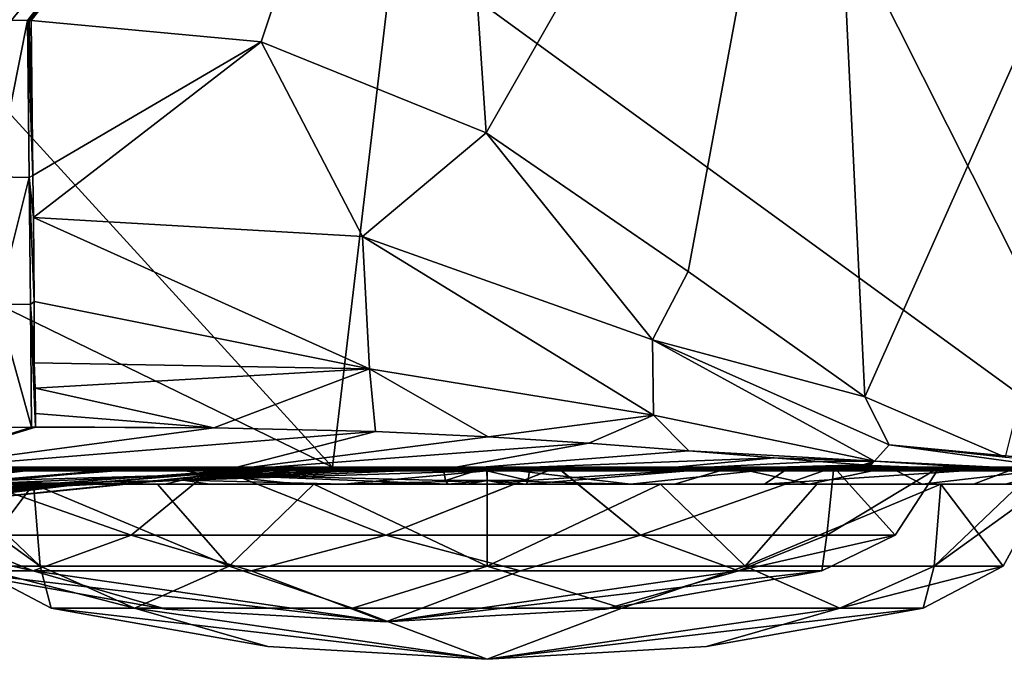
# Model space of a CAD drawing. Units: millimetres. Extents: x -183 to 183, y -10 to 44.
# Drawn here: x 135 to 161, y 0 to 17 of the extents above; entities that cross this region are included whole.
import ezdxf

# ---------------------------------------------------------------- set-up
doc = ezdxf.new("R2010")
doc.units = ezdxf.units.MM
doc.header["$LTSCALE"] = 103.292851
for name, color, linetype in [('104', 7, 'CONTINUOUS'), ('108', 7, 'CONTINUOUS'), ('109', 7, 'CONTINUOUS'), ('110', 7, 'CONTINUOUS'), ('111', 7, 'CONTINUOUS'), ('112', 7, 'CONTINUOUS'), ('113', 7, 'CONTINUOUS'), ('118', 7, 'CONTINUOUS'), ('119', 7, 'CONTINUOUS'), ('155', 7, 'CONTINUOUS'), ('156', 7, 'CONTINUOUS'), ('157', 7, 'CONTINUOUS'), ('158', 7, 'CONTINUOUS'), ('159', 7, 'CONTINUOUS'), ('167', 7, 'CONTINUOUS'), ('168', 7, 'CONTINUOUS'), ('26', 7, 'CONTINUOUS'), ('3', 7, 'CONTINUOUS'), ('35', 7, 'CONTINUOUS'), ('36', 7, 'CONTINUOUS'), ('37', 7, 'CONTINUOUS'), ('38', 7, 'CONTINUOUS'), ('39', 7, 'CONTINUOUS'), ('4', 7, 'CONTINUOUS'), ('40', 7, 'CONTINUOUS'), ('41', 7, 'CONTINUOUS'), ('42', 7, 'CONTINUOUS'), ('43', 7, 'CONTINUOUS'), ('44', 7, 'CONTINUOUS'), ('6', 7, 'CONTINUOUS')]:
    doc.layers.add(name, color=color, linetype=linetype)

msp = doc.modelspace()

# ---------------------------------------------------------------- linework, layer by layer
at = {"layer": '104', "linetype": 'CONTINUOUS'}
for points in [[(138.36, 5.3, 339.798), (134.266, 5.3, 350.349), (122.011, 3.758, 340.06), (138.36, 5.3, 339.798)], [(138.36, 5.3, 339.798), (122.011, 3.758, 340.06), (133.993, 4.933, 336.324), (138.36, 5.3, 339.798)], [(142.189, 5.3, 300.601), (142.364, 5.3, 306.066), (128.1, 3.859, 293.863), (142.189, 5.3, 300.601)], [(142.189, 5.3, 300.601), (128.1, 3.859, 293.863), (134.779, 4.703, 294.497), (142.189, 5.3, 300.601)], [(128.1, 3.859, 293.863), (142.364, 5.3, 306.066), (137.079, 4.896, 308.576), (128.1, 3.859, 293.863)], [(141.923, 5.3, 295.171), (142.189, 5.3, 300.601), (134.779, 4.703, 294.497), (141.923, 5.3, 295.171)], [(128.007, 3.816, 309.792), (128.1, 3.859, 293.863), (137.079, 4.896, 308.576), (128.007, 3.816, 309.792)], [(132.858, 4.472, 312.596), (128.007, 3.816, 309.792), (137.079, 4.896, 308.576), (132.858, 4.472, 312.596)]]:
    msp.add_3dface(points, dxfattribs=at)
at = {"layer": '108', "linetype": 'CONTINUOUS'}
for points in [[(126.241, 5.3, 162.467), (135.997, 5.3, 228.376), (126.485, 4.192, 227.006), (126.241, 5.3, 162.467)], [(135.997, 5.3, 228.376), (141.923, 5.3, 295.171), (126.485, 4.192, 227.006), (135.997, 5.3, 228.376)], [(126.485, 4.192, 227.006), (141.923, 5.3, 295.171), (134.779, 4.703, 294.497), (126.485, 4.192, 227.006)]]:
    msp.add_3dface(points, dxfattribs=at)
at = {"layer": '109', "linetype": 'CONTINUOUS'}
for points in [[(148.639, 4.943, 307.495), (154.118, 5.3, 308.139), (148.593, 4.841, 308.32), (148.639, 4.943, 307.495)], [(148.593, 4.841, 308.32), (154.118, 5.3, 308.139), (152.569, 4.841, 309.123), (148.593, 4.841, 308.32)], [(148.686, 5.3, 306.692), (154.118, 5.3, 308.139), (148.639, 4.943, 307.495), (148.686, 5.3, 306.692)], [(152.569, 4.841, 309.123), (154.118, 5.3, 308.139), (156.189, 4.841, 310.923), (152.569, 4.841, 309.123)], [(154.118, 5.3, 308.139), (158.34, 5.3, 310.737), (156.189, 4.841, 310.923), (154.118, 5.3, 308.139)], [(156.189, 4.841, 310.923), (158.34, 5.3, 310.737), (159.219, 4.841, 313.595), (156.189, 4.841, 310.923)], [(158.34, 5.3, 310.737), (163.157, 5.3, 317.267), (159.219, 4.841, 313.595), (158.34, 5.3, 310.737)], [(159.219, 4.841, 313.595), (163.157, 5.3, 317.267), (161.456, 4.841, 316.959), (159.219, 4.841, 313.595)]]:
    msp.add_3dface(points, dxfattribs=at)
at = {"layer": '110', "linetype": 'CONTINUOUS'}
for points in [[(137.079, 4.896, 308.576), (142.364, 5.3, 306.066), (139.381, 4.955, 308.892), (137.079, 4.896, 308.576)], [(142.364, 5.3, 306.066), (142.708, 5.3, 306.518), (139.381, 4.955, 308.892), (142.364, 5.3, 306.066)], [(142.708, 5.3, 306.518), (143.495, 5.3, 306.595), (139.381, 4.955, 308.892), (142.708, 5.3, 306.518)], [(143.495, 5.3, 306.595), (144.504, 5.3, 306.578), (139.381, 4.955, 308.892), (143.495, 5.3, 306.595)], [(144.504, 5.3, 306.578), (145.807, 5.3, 306.551), (139.381, 4.955, 308.892), (144.504, 5.3, 306.578)], [(145.807, 5.3, 306.551), (147.533, 5.3, 306.593), (139.381, 4.955, 308.892), (145.807, 5.3, 306.551)], [(139.381, 4.955, 308.892), (147.533, 5.3, 306.593), (147.533, 5.203, 306.805), (139.381, 4.955, 308.892)], [(139.381, 4.955, 308.892), (147.533, 5.203, 306.805), (143.691, 4.841, 308.77), (139.381, 4.955, 308.892)], [(143.691, 4.841, 308.77), (147.533, 5.203, 306.805), (147.536, 4.946, 307.429), (143.691, 4.841, 308.77)], [(132.858, 4.472, 312.596), (137.079, 4.896, 308.576), (133.236, 4.657, 314.637), (132.858, 4.472, 312.596)], [(133.236, 4.657, 314.637), (137.079, 4.896, 308.576), (139.381, 4.955, 308.892), (133.236, 4.657, 314.637)], [(133.236, 4.657, 314.637), (139.381, 4.955, 308.892), (134.482, 4.841, 315.43), (133.236, 4.657, 314.637)], [(134.482, 4.841, 315.43), (139.381, 4.955, 308.892), (140.091, 4.841, 310.191), (134.482, 4.841, 315.43)], [(140.091, 4.841, 310.191), (139.381, 4.955, 308.892), (143.691, 4.841, 308.77), (140.091, 4.841, 310.191)], [(147.537, 4.841, 308.283), (143.691, 4.841, 308.77), (147.536, 4.946, 307.429), (147.537, 4.841, 308.283)]]:
    msp.add_3dface(points, dxfattribs=at)
at = {"layer": '111', "linetype": 'CONTINUOUS'}
for points in [[(147.533, 5.3, 306.593), (148.113, 5.3, 306.635), (147.533, 5.203, 306.805), (147.533, 5.3, 306.593)], [(148.113, 5.3, 306.635), (148.686, 5.3, 306.692), (147.533, 5.203, 306.805), (148.113, 5.3, 306.635)], [(148.686, 5.3, 306.692), (148.639, 4.943, 307.495), (147.533, 5.203, 306.805), (148.686, 5.3, 306.692)], [(147.533, 5.203, 306.805), (148.639, 4.943, 307.495), (147.536, 4.946, 307.429), (147.533, 5.203, 306.805)], [(148.639, 4.943, 307.495), (148.593, 4.841, 308.32), (147.536, 4.946, 307.429), (148.639, 4.943, 307.495)], [(147.536, 4.946, 307.429), (148.593, 4.841, 308.32), (148.065, 4.841, 308.293), (147.536, 4.946, 307.429)], [(147.537, 4.841, 308.283), (147.536, 4.946, 307.429), (148.065, 4.841, 308.293), (147.537, 4.841, 308.283)]]:
    msp.add_3dface(points, dxfattribs=at)
at = {"layer": '112', "linetype": 'CONTINUOUS'}
for points in [[(155.665, 5.3, 338.672), (147.537, 5.3, 340.851), (151.387, 4.841, 338.797), (155.665, 5.3, 338.672)], [(151.387, 4.841, 338.797), (147.537, 5.3, 340.851), (147.54, 4.94, 340.079), (151.387, 4.841, 338.797)], [(154.987, 4.841, 337.376), (155.665, 5.3, 338.672), (151.387, 4.841, 338.797), (154.987, 4.841, 337.376)], [(161.803, 5.3, 332.925), (155.665, 5.3, 338.672), (154.987, 4.841, 337.376), (161.803, 5.3, 332.925)], [(160.596, 4.841, 332.136), (161.803, 5.3, 332.925), (154.987, 4.841, 337.376), (160.596, 4.841, 332.136)], [(163.006, 4.841, 324.838), (161.803, 5.3, 332.925), (160.596, 4.841, 332.136), (163.006, 4.841, 324.838)], [(147.541, 4.841, 339.284), (151.387, 4.841, 338.797), (147.54, 4.94, 340.079), (147.541, 4.841, 339.284)]]:
    msp.add_3dface(points, dxfattribs=at)
at = {"layer": '113', "linetype": 'CONTINUOUS'}
for points in [[(138.882, 5.3, 339.459), (138.36, 5.3, 339.798), (133.993, 4.933, 336.324), (138.882, 5.3, 339.459)], [(138.882, 5.3, 339.459), (133.993, 4.933, 336.324), (139.977, 5.105, 338.987), (138.882, 5.3, 339.459)], [(139.861, 5.3, 339.639), (138.882, 5.3, 339.459), (139.977, 5.105, 338.987), (139.861, 5.3, 339.639)], [(141.227, 5.3, 340.008), (139.861, 5.3, 339.639), (139.977, 5.105, 338.987), (141.227, 5.3, 340.008)], [(146.369, 5.238, 340.721), (141.227, 5.3, 340.008), (139.977, 5.105, 338.987), (146.369, 5.238, 340.721)], [(143.235, 5.3, 340.477), (141.227, 5.3, 340.008), (146.369, 5.238, 340.721), (143.235, 5.3, 340.477)], [(146.359, 5.3, 340.844), (143.235, 5.3, 340.477), (146.369, 5.238, 340.721), (146.359, 5.3, 340.844)], [(139.977, 5.105, 338.987), (133.993, 4.933, 336.324), (134.74, 4.888, 334.942), (139.977, 5.105, 338.987)], [(139.977, 5.105, 338.987), (134.74, 4.888, 334.942), (138.889, 4.841, 336.644), (139.977, 5.105, 338.987)], [(142.509, 4.841, 338.444), (139.977, 5.105, 338.987), (138.889, 4.841, 336.644), (142.509, 4.841, 338.444)], [(146.369, 5.238, 340.721), (139.977, 5.105, 338.987), (146.422, 4.942, 340.056), (146.369, 5.238, 340.721)], [(146.422, 4.942, 340.056), (139.977, 5.105, 338.987), (146.485, 4.841, 339.248), (146.422, 4.942, 340.056)], [(146.485, 4.841, 339.248), (139.977, 5.105, 338.987), (142.509, 4.841, 338.444), (146.485, 4.841, 339.248)], [(134.74, 4.888, 334.942), (131.448, 4.66, 329.201), (135.859, 4.841, 333.972), (134.74, 4.888, 334.942)], [(135.859, 4.841, 333.972), (131.448, 4.66, 329.201), (133.622, 4.841, 330.608), (135.859, 4.841, 333.972)], [(138.889, 4.841, 336.644), (134.74, 4.888, 334.942), (135.859, 4.841, 333.972), (138.889, 4.841, 336.644)]]:
    msp.add_3dface(points, dxfattribs=at)
at = {"layer": '118', "linetype": 'CONTINUOUS'}
for points in [[(146.95, 5.3, 340.856), (146.359, 5.3, 340.844), (146.369, 5.238, 340.721), (146.95, 5.3, 340.856)], [(147.537, 5.3, 340.851), (146.95, 5.3, 340.856), (146.369, 5.238, 340.721), (147.537, 5.3, 340.851)], [(147.537, 5.3, 340.851), (146.369, 5.238, 340.721), (146.422, 4.942, 340.056), (147.537, 5.3, 340.851)], [(147.54, 4.94, 340.079), (147.537, 5.3, 340.851), (146.422, 4.942, 340.056), (147.54, 4.94, 340.079)], [(147.54, 4.94, 340.079), (146.422, 4.942, 340.056), (146.485, 4.841, 339.248), (147.54, 4.94, 340.079)], [(147.54, 4.94, 340.079), (146.485, 4.841, 339.248), (147.013, 4.841, 339.275), (147.54, 4.94, 340.079)], [(147.541, 4.841, 339.284), (147.54, 4.94, 340.079), (147.013, 4.841, 339.275), (147.541, 4.841, 339.284)]]:
    msp.add_3dface(points, dxfattribs=at)
at = {"layer": '119', "linetype": 'CONTINUOUS'}
for points in [[(135.359, 4.841, 314.939), (132.485, 4.841, 323.784), (134.482, 4.841, 315.43), (135.359, 4.841, 314.939)], [(133.222, 4.841, 328.433), (135.358, 4.841, 332.628), (133.622, 4.841, 330.608), (133.222, 4.841, 328.433)], [(135.358, 4.841, 332.628), (135.859, 4.841, 333.972), (133.622, 4.841, 330.608), (135.358, 4.841, 332.628)], [(135.359, 4.841, 314.939), (134.482, 4.841, 315.43), (140.091, 4.841, 310.191), (135.359, 4.841, 314.939)], [(135.358, 4.841, 332.628), (138.686, 4.841, 335.958), (135.859, 4.841, 333.972), (135.358, 4.841, 332.628)], [(142.885, 4.841, 309.467), (135.359, 4.841, 314.939), (140.091, 4.841, 310.191), (142.885, 4.841, 309.467)], [(138.686, 4.841, 335.958), (138.889, 4.841, 336.644), (135.859, 4.841, 333.972), (138.686, 4.841, 335.958)], [(138.686, 4.841, 335.958), (142.884, 4.841, 338.1), (138.889, 4.841, 336.644), (138.686, 4.841, 335.958)], [(142.884, 4.841, 338.1), (142.509, 4.841, 338.444), (138.889, 4.841, 336.644), (142.884, 4.841, 338.1)], [(142.885, 4.841, 309.467), (140.091, 4.841, 310.191), (143.691, 4.841, 308.77), (142.885, 4.841, 309.467)], [(142.884, 4.841, 338.1), (146.485, 4.841, 339.248), (142.509, 4.841, 338.444), (142.884, 4.841, 338.1)], [(142.884, 4.841, 338.1), (147.539, 4.841, 338.837), (146.485, 4.841, 339.248), (142.884, 4.841, 338.1)], [(147.539, 4.841, 308.73), (142.885, 4.841, 309.467), (147.537, 4.841, 308.283), (147.539, 4.841, 308.73)], [(142.885, 4.841, 309.467), (143.691, 4.841, 308.77), (147.537, 4.841, 308.283), (142.885, 4.841, 309.467)], [(146.485, 4.841, 339.248), (147.539, 4.841, 338.837), (147.013, 4.841, 339.275), (146.485, 4.841, 339.248)], [(147.539, 4.841, 338.837), (147.541, 4.841, 339.284), (147.013, 4.841, 339.275), (147.539, 4.841, 338.837)], [(147.539, 4.841, 308.73), (147.537, 4.841, 308.283), (148.065, 4.841, 308.293), (147.539, 4.841, 308.73)], [(147.539, 4.841, 338.837), (152.193, 4.841, 338.1), (147.541, 4.841, 339.284), (147.539, 4.841, 338.837)], [(152.193, 4.841, 309.468), (147.539, 4.841, 308.73), (148.593, 4.841, 308.32), (152.193, 4.841, 309.468)], [(148.593, 4.841, 308.32), (147.539, 4.841, 308.73), (148.065, 4.841, 308.293), (148.593, 4.841, 308.32)], [(152.193, 4.841, 338.1), (151.387, 4.841, 338.797), (147.541, 4.841, 339.284), (152.193, 4.841, 338.1)], [(152.193, 4.841, 309.468), (148.593, 4.841, 308.32), (152.569, 4.841, 309.123), (152.193, 4.841, 309.468)], [(152.193, 4.841, 338.1), (154.987, 4.841, 337.376), (151.387, 4.841, 338.797), (152.193, 4.841, 338.1)], [(152.193, 4.841, 338.1), (159.719, 4.841, 332.628), (154.987, 4.841, 337.376), (152.193, 4.841, 338.1)], [(156.392, 4.841, 311.609), (152.193, 4.841, 309.468), (156.189, 4.841, 310.923), (156.392, 4.841, 311.609)], [(152.193, 4.841, 309.468), (152.569, 4.841, 309.123), (156.189, 4.841, 310.923), (152.193, 4.841, 309.468)], [(159.719, 4.841, 332.628), (160.596, 4.841, 332.136), (154.987, 4.841, 337.376), (159.719, 4.841, 332.628)], [(156.392, 4.841, 311.609), (156.189, 4.841, 310.923), (159.219, 4.841, 313.595), (156.392, 4.841, 311.609)], [(159.72, 4.841, 314.939), (156.392, 4.841, 311.609), (159.219, 4.841, 313.595), (159.72, 4.841, 314.939)], [(159.72, 4.841, 314.939), (159.219, 4.841, 313.595), (161.456, 4.841, 316.959), (159.72, 4.841, 314.939)], [(159.719, 4.841, 332.628), (162.593, 4.841, 323.784), (160.596, 4.841, 332.136), (159.719, 4.841, 332.628)], [(161.856, 4.841, 319.134), (159.72, 4.841, 314.939), (161.456, 4.841, 316.959), (161.856, 4.841, 319.134)], [(162.593, 4.841, 323.784), (163.006, 4.841, 324.838), (160.596, 4.841, 332.136), (162.593, 4.841, 323.784)]]:
    msp.add_3dface(points, dxfattribs=at)
at = {"layer": '155', "linetype": 'CONTINUOUS'}
for points in [[(155.245, 5.551, 3.079), (156.442, 5.455, 3.959), (151.553, 5.2, 11.32), (155.245, 5.551, 3.079)], [(156.442, 5.455, 3.959), (157.637, 5.362, 5.019), (151.553, 5.2, 11.32), (156.442, 5.455, 3.959)], [(157.637, 5.362, 5.019), (157.701, 5.358, 5.072), (151.553, 5.2, 11.32), (157.637, 5.362, 5.019)], [(157.701, 5.358, 5.072), (157.781, 5.352, 5.151), (151.553, 5.2, 11.32), (157.701, 5.358, 5.072)], [(157.781, 5.352, 5.151), (157.837, 5.349, 5.187), (151.553, 5.2, 11.32), (157.781, 5.352, 5.151)], [(157.837, 5.349, 5.187), (157.876, 5.345, 5.242), (151.553, 5.2, 11.32), (157.837, 5.349, 5.187)], [(157.876, 5.345, 5.242), (159.926, 5.225, 7.71), (151.553, 5.2, 11.32), (157.876, 5.345, 5.242)], [(151.553, 5.2, 11.32), (159.926, 5.225, 7.71), (160.891, 5.2, 11.32), (151.553, 5.2, 11.32)], [(159.926, 5.225, 7.71), (162.073, 5.2, 11.32), (160.891, 5.2, 11.32), (159.926, 5.225, 7.71)]]:
    msp.add_3dface(points, dxfattribs=at)
at = {"layer": '156', "linetype": 'CONTINUOUS'}
for points in [[(150.268, 5.946, 0.673), (152.957, 5.74, 1.763), (146.154, 5.2, 11.32), (150.268, 5.946, 0.673)], [(152.957, 5.74, 1.763), (155.245, 5.551, 3.079), (146.154, 5.2, 11.32), (152.957, 5.74, 1.763)], [(155.245, 5.551, 3.079), (151.553, 5.2, 11.32), (146.154, 5.2, 11.32), (155.245, 5.551, 3.079)]]:
    msp.add_3dface(points, dxfattribs=at)
at = {"layer": '157', "linetype": 'CONTINUOUS'}
for points in [[(144.537, 6.257, -0.577), (147.57, 6.118, -0.064), (140.438, 5.2, 11.32), (144.537, 6.257, -0.577)], [(147.57, 6.118, -0.064), (150.268, 5.946, 0.673), (140.438, 5.2, 11.32), (147.57, 6.118, -0.064)], [(150.268, 5.946, 0.673), (146.154, 5.2, 11.32), (140.438, 5.2, 11.32), (150.268, 5.946, 0.673)]]:
    msp.add_3dface(points, dxfattribs=at)
at = {"layer": '158', "linetype": 'CONTINUOUS'}
for points in [[(135.414, 6.371, -1.003), (140.202, 6.357, -0.915), (131.559, 5.2, 11.32), (135.414, 6.371, -1.003)], [(140.202, 6.357, -0.915), (144.537, 6.257, -0.577), (131.559, 5.2, 11.32), (140.202, 6.357, -0.915)], [(144.537, 6.257, -0.577), (140.438, 5.2, 11.32), (131.559, 5.2, 11.32), (144.537, 6.257, -0.577)]]:
    msp.add_3dface(points, dxfattribs=at)
at = {"layer": '159', "linetype": 'CONTINUOUS'}
for points in [[(135.414, 6.371, -1.003), (131.559, 5.2, 11.32), (135.366, 6.371, -1.003), (135.414, 6.371, -1.003)], [(135.366, 6.371, -1.003), (131.559, 5.2, 11.32), (135.305, 6.371, -1.001), (135.366, 6.371, -1.003)], [(135.305, 6.371, -1.001), (131.559, 5.2, 11.32), (134.409, 6.37, -0.998), (135.305, 6.371, -1.001)]]:
    msp.add_3dface(points, dxfattribs=at)
at = {"layer": '167', "linetype": 'CONTINUOUS'}
for points in [[(134.763, 17.306, -12.981), (135.195, 17.298, -12.894), (134.355, 13.097, -11.475), (134.763, 17.306, -12.981)], [(134.355, 13.097, -11.475), (135.195, 17.298, -12.894), (135.237, 13.082, -11.344), (134.355, 13.097, -11.475)], [(134.386, 9.681, -8.718), (134.355, 13.097, -11.475), (135.237, 13.082, -11.344), (134.386, 9.681, -8.718)], [(135.273, 9.669, -8.627), (134.386, 9.681, -8.718), (135.237, 13.082, -11.344), (135.273, 9.669, -8.627)], [(135.305, 6.371, -1.001), (134.409, 6.37, -0.998), (134.386, 9.681, -8.718), (135.305, 6.371, -1.001)], [(135.305, 6.371, -1.001), (134.386, 9.681, -8.718), (135.273, 9.669, -8.627), (135.305, 6.371, -1.001)]]:
    msp.add_3dface(points, dxfattribs=at)
at = {"layer": '168', "linetype": 'CONTINUOUS'}
for points in [[(135.195, 17.298, -12.894), (135.245, 17.294, -12.884), (135.343, 13.13, -11.357), (135.195, 17.298, -12.894)], [(135.195, 17.298, -12.894), (135.343, 13.13, -11.357), (135.237, 13.082, -11.344), (135.195, 17.298, -12.894)], [(135.245, 17.294, -12.884), (135.296, 17.296, -12.873), (135.343, 13.13, -11.357), (135.245, 17.294, -12.884)], [(135.343, 13.13, -11.357), (135.355, 12.003, -10.658), (135.237, 13.082, -11.344), (135.343, 13.13, -11.357)], [(135.355, 12.003, -10.658), (135.379, 9.75, -8.709), (135.237, 13.082, -11.344), (135.355, 12.003, -10.658)], [(135.379, 9.75, -8.709), (135.273, 9.669, -8.627), (135.237, 13.082, -11.344), (135.379, 9.75, -8.709)], [(135.379, 9.75, -8.709), (135.366, 8.437, -7.032), (135.273, 9.669, -8.627), (135.379, 9.75, -8.709)], [(135.366, 8.437, -7.032), (135.372, 8.103, -6.494), (135.273, 9.669, -8.627), (135.366, 8.437, -7.032)], [(135.372, 8.103, -6.494), (135.403, 7.42, -5.16), (135.273, 9.669, -8.627), (135.372, 8.103, -6.494)], [(135.403, 7.42, -5.16), (135.41, 6.738, -3.195), (135.273, 9.669, -8.627), (135.403, 7.42, -5.16)], [(135.41, 6.738, -3.195), (135.413, 6.382, -1.138), (135.273, 9.669, -8.627), (135.41, 6.738, -3.195)], [(135.413, 6.382, -1.138), (135.413, 6.376, -1.068), (135.273, 9.669, -8.627), (135.413, 6.382, -1.138)], [(135.413, 6.376, -1.068), (135.305, 6.371, -1.001), (135.273, 9.669, -8.627), (135.413, 6.376, -1.068)], [(135.413, 6.376, -1.068), (135.414, 6.371, -1.003), (135.305, 6.371, -1.001), (135.413, 6.376, -1.068)], [(135.414, 6.371, -1.003), (135.366, 6.371, -1.003), (135.305, 6.371, -1.001), (135.414, 6.371, -1.003)]]:
    msp.add_3dface(points, dxfattribs=at)
at = {"layer": '26', "linetype": 'CONTINUOUS'}
for points in [[(135.296, 17.296, -12.873), (141.467, 16.719, -11.13), (135.343, 13.13, -11.357), (135.296, 17.296, -12.873)], [(141.467, 16.719, -11.13), (135.355, 12.003, -10.658), (135.343, 13.13, -11.357), (141.467, 16.719, -11.13)], [(141.467, 16.719, -11.13), (144.19, 11.493, -8.255), (135.355, 12.003, -10.658), (141.467, 16.719, -11.13)], [(141.467, 16.719, -11.13), (147.509, 14.276, -8.376), (144.19, 11.493, -8.255), (141.467, 16.719, -11.13)], [(147.509, 14.276, -8.376), (151.98, 8.72, -3.843), (144.19, 11.493, -8.255), (147.509, 14.276, -8.376)], [(147.509, 14.276, -8.376), (152.941, 10.556, -4.708), (151.98, 8.72, -3.843), (147.509, 14.276, -8.376)], [(144.381, 7.941, -4.969), (135.379, 9.75, -8.709), (135.355, 12.003, -10.658), (144.381, 7.941, -4.969)], [(144.19, 11.493, -8.255), (144.381, 7.941, -4.969), (135.355, 12.003, -10.658), (144.19, 11.493, -8.255)], [(152.01, 6.695, -1.443), (144.381, 7.941, -4.969), (144.19, 11.493, -8.255), (152.01, 6.695, -1.443)], [(151.98, 8.72, -3.843), (152.01, 6.695, -1.443), (144.19, 11.493, -8.255), (151.98, 8.72, -3.843)], [(152.941, 10.556, -4.708), (157.684, 7.187, -0.198), (151.98, 8.72, -3.843), (152.941, 10.556, -4.708)], [(135.366, 8.437, -7.032), (135.379, 9.75, -8.709), (135.372, 8.103, -6.494), (135.366, 8.437, -7.032)], [(135.372, 8.103, -6.494), (135.379, 9.75, -8.709), (144.381, 7.941, -4.969), (135.372, 8.103, -6.494)], [(157.684, 7.187, -0.198), (158.335, 5.896, 2.43), (151.98, 8.72, -3.843), (157.684, 7.187, -0.198)], [(157.938, 5.461, 4.048), (152.01, 6.695, -1.443), (151.98, 8.72, -3.843), (157.938, 5.461, 4.048)], [(158.335, 5.896, 2.43), (157.938, 5.461, 4.048), (151.98, 8.72, -3.843), (158.335, 5.896, 2.43)], [(135.372, 8.103, -6.494), (144.381, 7.941, -4.969), (135.403, 7.42, -5.16), (135.372, 8.103, -6.494)], [(135.403, 7.42, -5.16), (144.381, 7.941, -4.969), (140.202, 6.357, -0.915), (135.403, 7.42, -5.16)], [(140.202, 6.357, -0.915), (144.381, 7.941, -4.969), (144.537, 6.257, -0.577), (140.202, 6.357, -0.915)], [(144.381, 7.941, -4.969), (152.01, 6.695, -1.443), (147.57, 6.118, -0.064), (144.381, 7.941, -4.969)], [(144.537, 6.257, -0.577), (144.381, 7.941, -4.969), (147.57, 6.118, -0.064), (144.537, 6.257, -0.577)], [(135.41, 6.738, -3.195), (135.403, 7.42, -5.16), (140.202, 6.357, -0.915), (135.41, 6.738, -3.195)], [(157.684, 7.187, -0.198), (161.453, 5.572, 4.636), (158.335, 5.896, 2.43), (157.684, 7.187, -0.198)], [(135.413, 6.382, -1.138), (135.41, 6.738, -3.195), (140.202, 6.357, -0.915), (135.413, 6.382, -1.138)], [(147.57, 6.118, -0.064), (152.01, 6.695, -1.443), (150.268, 5.946, 0.673), (147.57, 6.118, -0.064)], [(150.268, 5.946, 0.673), (152.01, 6.695, -1.443), (152.957, 5.74, 1.763), (150.268, 5.946, 0.673)], [(152.01, 6.695, -1.443), (157.938, 5.461, 4.048), (152.957, 5.74, 1.763), (152.01, 6.695, -1.443)], [(135.413, 6.376, -1.068), (135.413, 6.382, -1.138), (135.414, 6.371, -1.003), (135.413, 6.376, -1.068)], [(135.414, 6.371, -1.003), (135.413, 6.382, -1.138), (140.202, 6.357, -0.915), (135.414, 6.371, -1.003)], [(163.562, 5.186, 10.554), (157.938, 5.461, 4.048), (158.335, 5.896, 2.43), (163.562, 5.186, 10.554)], [(161.453, 5.572, 4.636), (164.657, 5.3, 9.991), (158.335, 5.896, 2.43), (161.453, 5.572, 4.636)], [(164.657, 5.3, 9.991), (163.562, 5.186, 10.554), (158.335, 5.896, 2.43), (164.657, 5.3, 9.991)], [(152.957, 5.74, 1.763), (157.938, 5.461, 4.048), (155.245, 5.551, 3.079), (152.957, 5.74, 1.763)], [(155.245, 5.551, 3.079), (157.938, 5.461, 4.048), (156.442, 5.455, 3.959), (155.245, 5.551, 3.079)], [(156.442, 5.455, 3.959), (157.938, 5.461, 4.048), (157.637, 5.362, 5.019), (156.442, 5.455, 3.959)], [(157.637, 5.362, 5.019), (157.938, 5.461, 4.048), (157.701, 5.358, 5.072), (157.637, 5.362, 5.019)], [(157.701, 5.358, 5.072), (157.938, 5.461, 4.048), (157.781, 5.352, 5.151), (157.701, 5.358, 5.072)], [(157.781, 5.352, 5.151), (157.938, 5.461, 4.048), (157.837, 5.349, 5.187), (157.781, 5.352, 5.151)], [(157.938, 5.461, 4.048), (162.467, 5.178, 11.117), (157.837, 5.349, 5.187), (157.938, 5.461, 4.048)], [(157.837, 5.349, 5.187), (162.467, 5.178, 11.117), (157.876, 5.345, 5.242), (157.837, 5.349, 5.187)], [(157.876, 5.345, 5.242), (162.467, 5.178, 11.117), (159.926, 5.225, 7.71), (157.876, 5.345, 5.242)], [(162.467, 5.178, 11.117), (157.938, 5.461, 4.048), (163.362, 5.177, 10.657), (162.467, 5.178, 11.117)], [(163.362, 5.177, 10.657), (157.938, 5.461, 4.048), (163.562, 5.186, 10.554), (163.362, 5.177, 10.657)], [(159.926, 5.225, 7.71), (162.467, 5.178, 11.117), (162.073, 5.2, 11.32), (159.926, 5.225, 7.71)]]:
    msp.add_3dface(points, dxfattribs=at)
at = {"layer": '3', "linetype": 'CONTINUOUS'}
for points in [[(166.562, 20.014, 372.603), (157.264, 19.726, 386.331), (164.523, 5.3, 377.159), (166.562, 20.014, 372.603)], [(157.264, 19.726, 386.331), (145.061, 19.462, 399.086), (164.523, 5.3, 377.159), (157.264, 19.726, 386.331)], [(145.061, 19.462, 399.086), (130.659, 19.246, 409.594), (143.387, 5.3, 401.256), (145.061, 19.462, 399.086)], [(164.523, 5.3, 377.159), (145.061, 19.462, 399.086), (143.387, 5.3, 401.256), (164.523, 5.3, 377.159)], [(130.659, 19.246, 409.594), (115.089, 19.089, 417.295), (143.387, 5.3, 401.256), (130.659, 19.246, 409.594)], [(143.387, 5.3, 401.256), (115.089, 19.089, 417.295), (115.275, 5.3, 417.806), (143.387, 5.3, 401.256)]]:
    msp.add_3dface(points, dxfattribs=at)
at = {"layer": '35', "linetype": 'CONTINUOUS'}
for points in [[(141.646, 0.486, 323.784), (147.539, 0.141, 323.784), (135.832, 1.513, 323.784), (141.646, 0.486, 323.784)], [(135.832, 1.513, 323.784), (147.539, 0.141, 323.784), (138.068, 1.513, 330.665), (135.832, 1.513, 323.784)], [(138.068, 1.513, 330.665), (147.539, 0.141, 323.784), (143.921, 1.513, 334.917), (138.068, 1.513, 330.665)], [(143.921, 1.513, 334.917), (147.539, 0.141, 323.784), (151.156, 1.513, 334.917), (143.921, 1.513, 334.917)], [(147.539, 0.141, 323.784), (153.432, 0.486, 323.784), (157.01, 1.513, 330.665), (147.539, 0.141, 323.784)], [(151.156, 1.513, 334.917), (147.539, 0.141, 323.784), (157.01, 1.513, 330.665), (151.156, 1.513, 334.917)], [(153.432, 0.486, 323.784), (159.246, 1.513, 323.784), (157.01, 1.513, 330.665), (153.432, 0.486, 323.784)]]:
    msp.add_3dface(points, dxfattribs=at)
at = {"layer": '36', "linetype": 'CONTINUOUS'}
for points in [[(141.646, 0.486, 323.784), (135.832, 1.513, 323.784), (138.068, 1.513, 316.903), (141.646, 0.486, 323.784)], [(147.539, 0.141, 323.784), (141.646, 0.486, 323.784), (138.068, 1.513, 316.903), (147.539, 0.141, 323.784)], [(143.921, 1.513, 312.65), (147.539, 0.141, 323.784), (138.068, 1.513, 316.903), (143.921, 1.513, 312.65)], [(151.156, 1.513, 312.65), (147.539, 0.141, 323.784), (143.921, 1.513, 312.65), (151.156, 1.513, 312.65)], [(159.246, 1.513, 323.784), (153.432, 0.486, 323.784), (147.539, 0.141, 323.784), (159.246, 1.513, 323.784)], [(159.246, 1.513, 323.784), (147.539, 0.141, 323.784), (157.01, 1.513, 316.903), (159.246, 1.513, 323.784)], [(157.01, 1.513, 316.903), (147.539, 0.141, 323.784), (151.156, 1.513, 312.65), (157.01, 1.513, 316.903)]]:
    msp.add_3dface(points, dxfattribs=at)
at = {"layer": '37', "linetype": 'CONTINUOUS'}
for points in [[(133.222, 4.841, 328.433), (132.485, 4.841, 323.784), (135.536, 2.639, 330.713), (133.222, 4.841, 328.433)], [(135.536, 2.639, 330.713), (132.485, 4.841, 323.784), (133.68, 2.639, 323.784), (135.536, 2.639, 330.713)], [(135.358, 4.841, 332.628), (133.222, 4.841, 328.433), (135.536, 2.639, 330.713), (135.358, 4.841, 332.628)], [(138.686, 4.841, 335.958), (135.358, 4.841, 332.628), (140.609, 2.639, 335.786), (138.686, 4.841, 335.958)], [(140.609, 2.639, 335.786), (135.358, 4.841, 332.628), (135.536, 2.639, 330.713), (140.609, 2.639, 335.786)], [(142.884, 4.841, 338.1), (138.686, 4.841, 335.958), (140.609, 2.639, 335.786), (142.884, 4.841, 338.1)], [(147.539, 2.639, 337.643), (142.884, 4.841, 338.1), (140.609, 2.639, 335.786), (147.539, 2.639, 337.643)], [(147.539, 4.841, 338.837), (142.884, 4.841, 338.1), (147.539, 2.639, 337.643), (147.539, 4.841, 338.837)], [(152.193, 4.841, 338.1), (147.539, 4.841, 338.837), (147.539, 2.639, 337.643), (152.193, 4.841, 338.1)], [(154.469, 2.639, 335.786), (152.193, 4.841, 338.1), (147.539, 2.639, 337.643), (154.469, 2.639, 335.786)], [(159.719, 4.841, 332.628), (152.193, 4.841, 338.1), (154.469, 2.639, 335.786), (159.719, 4.841, 332.628)], [(159.542, 2.639, 330.713), (159.719, 4.841, 332.628), (154.469, 2.639, 335.786), (159.542, 2.639, 330.713)], [(161.398, 2.639, 323.784), (159.719, 4.841, 332.628), (159.542, 2.639, 330.713), (161.398, 2.639, 323.784)], [(162.593, 4.841, 323.784), (159.719, 4.841, 332.628), (161.398, 2.639, 323.784), (162.593, 4.841, 323.784)], [(135.832, 1.513, 323.784), (138.068, 1.513, 330.665), (133.68, 2.639, 323.784), (135.832, 1.513, 323.784)], [(138.068, 1.513, 330.665), (135.536, 2.639, 330.713), (133.68, 2.639, 323.784), (138.068, 1.513, 330.665)], [(138.068, 1.513, 330.665), (140.609, 2.639, 335.786), (135.536, 2.639, 330.713), (138.068, 1.513, 330.665)], [(138.068, 1.513, 330.665), (143.921, 1.513, 334.917), (140.609, 2.639, 335.786), (138.068, 1.513, 330.665)], [(143.921, 1.513, 334.917), (147.539, 2.639, 337.643), (140.609, 2.639, 335.786), (143.921, 1.513, 334.917)], [(143.921, 1.513, 334.917), (151.156, 1.513, 334.917), (147.539, 2.639, 337.643), (143.921, 1.513, 334.917)], [(151.156, 1.513, 334.917), (154.469, 2.639, 335.786), (147.539, 2.639, 337.643), (151.156, 1.513, 334.917)], [(151.156, 1.513, 334.917), (157.01, 1.513, 330.665), (154.469, 2.639, 335.786), (151.156, 1.513, 334.917)], [(157.01, 1.513, 330.665), (159.542, 2.639, 330.713), (154.469, 2.639, 335.786), (157.01, 1.513, 330.665)], [(157.01, 1.513, 330.665), (159.246, 1.513, 323.784), (159.542, 2.639, 330.713), (157.01, 1.513, 330.665)], [(159.246, 1.513, 323.784), (161.398, 2.639, 323.784), (159.542, 2.639, 330.713), (159.246, 1.513, 323.784)]]:
    msp.add_3dface(points, dxfattribs=at)
at = {"layer": '38', "linetype": 'CONTINUOUS'}
for points in [[(133.68, 2.639, 323.784), (132.485, 4.841, 323.784), (135.359, 4.841, 314.939), (133.68, 2.639, 323.784)], [(133.68, 2.639, 323.784), (135.359, 4.841, 314.939), (135.536, 2.639, 316.854), (133.68, 2.639, 323.784)], [(135.359, 4.841, 314.939), (142.885, 4.841, 309.467), (140.609, 2.639, 311.781), (135.359, 4.841, 314.939)], [(135.536, 2.639, 316.854), (135.359, 4.841, 314.939), (140.609, 2.639, 311.781), (135.536, 2.639, 316.854)], [(140.609, 2.639, 311.781), (142.885, 4.841, 309.467), (147.539, 2.639, 309.924), (140.609, 2.639, 311.781)], [(142.885, 4.841, 309.467), (147.539, 4.841, 308.73), (147.539, 2.639, 309.924), (142.885, 4.841, 309.467)], [(147.539, 4.841, 308.73), (152.193, 4.841, 309.468), (147.539, 2.639, 309.924), (147.539, 4.841, 308.73)], [(147.539, 2.639, 309.924), (152.193, 4.841, 309.468), (154.469, 2.639, 311.781), (147.539, 2.639, 309.924)], [(152.193, 4.841, 309.468), (156.392, 4.841, 311.609), (154.469, 2.639, 311.781), (152.193, 4.841, 309.468)], [(156.392, 4.841, 311.609), (159.72, 4.841, 314.939), (154.469, 2.639, 311.781), (156.392, 4.841, 311.609)], [(154.469, 2.639, 311.781), (159.72, 4.841, 314.939), (159.542, 2.639, 316.854), (154.469, 2.639, 311.781)], [(162.593, 4.841, 323.784), (161.398, 2.639, 323.784), (159.542, 2.639, 316.854), (162.593, 4.841, 323.784)], [(161.856, 4.841, 319.134), (162.593, 4.841, 323.784), (159.542, 2.639, 316.854), (161.856, 4.841, 319.134)], [(159.72, 4.841, 314.939), (161.856, 4.841, 319.134), (159.542, 2.639, 316.854), (159.72, 4.841, 314.939)], [(135.832, 1.513, 323.784), (133.68, 2.639, 323.784), (135.536, 2.639, 316.854), (135.832, 1.513, 323.784)], [(138.068, 1.513, 316.903), (135.832, 1.513, 323.784), (135.536, 2.639, 316.854), (138.068, 1.513, 316.903)], [(138.068, 1.513, 316.903), (135.536, 2.639, 316.854), (140.609, 2.639, 311.781), (138.068, 1.513, 316.903)], [(143.921, 1.513, 312.65), (138.068, 1.513, 316.903), (140.609, 2.639, 311.781), (143.921, 1.513, 312.65)], [(143.921, 1.513, 312.65), (140.609, 2.639, 311.781), (147.539, 2.639, 309.924), (143.921, 1.513, 312.65)], [(151.156, 1.513, 312.65), (143.921, 1.513, 312.65), (147.539, 2.639, 309.924), (151.156, 1.513, 312.65)], [(151.156, 1.513, 312.65), (147.539, 2.639, 309.924), (154.469, 2.639, 311.781), (151.156, 1.513, 312.65)], [(157.01, 1.513, 316.903), (151.156, 1.513, 312.65), (154.469, 2.639, 311.781), (157.01, 1.513, 316.903)], [(157.01, 1.513, 316.903), (154.469, 2.639, 311.781), (159.542, 2.639, 316.854), (157.01, 1.513, 316.903)], [(159.246, 1.513, 323.784), (157.01, 1.513, 316.903), (161.398, 2.639, 323.784), (159.246, 1.513, 323.784)], [(161.398, 2.639, 323.784), (157.01, 1.513, 316.903), (159.542, 2.639, 316.854), (161.398, 2.639, 323.784)]]:
    msp.add_3dface(points, dxfattribs=at)
at = {"layer": '39', "linetype": 'CONTINUOUS'}
for points in [[(138.922, 1.492, 152.243), (144.815, 1.148, 152.243), (133.109, 2.52, 152.243), (138.922, 1.492, 152.243)], [(133.109, 2.52, 152.243), (144.815, 1.148, 152.243), (135.345, 2.52, 159.124), (133.109, 2.52, 152.243)], [(135.345, 2.52, 159.124), (144.815, 1.148, 152.243), (141.198, 2.52, 163.376), (135.345, 2.52, 159.124)], [(141.198, 2.52, 163.376), (144.815, 1.148, 152.243), (148.433, 2.52, 163.376), (141.198, 2.52, 163.376)], [(144.815, 1.148, 152.243), (150.709, 1.492, 152.243), (154.286, 2.52, 159.124), (144.815, 1.148, 152.243)], [(148.433, 2.52, 163.376), (144.815, 1.148, 152.243), (154.286, 2.52, 159.124), (148.433, 2.52, 163.376)], [(150.709, 1.492, 152.243), (156.522, 2.52, 152.243), (154.286, 2.52, 159.124), (150.709, 1.492, 152.243)]]:
    msp.add_3dface(points, dxfattribs=at)
at = {"layer": '4', "linetype": 'CONTINUOUS'}
for points in [[(134.763, 17.306, -12.981), (134.202, 30.556, -12.383), (146.357, 31.469, -7.974), (134.763, 17.306, -12.981)], [(135.195, 17.298, -12.894), (134.763, 17.306, -12.981), (146.357, 31.469, -7.974), (135.195, 17.298, -12.894)], [(135.245, 17.294, -12.884), (135.195, 17.298, -12.894), (146.357, 31.469, -7.974), (135.245, 17.294, -12.884)], [(135.296, 17.296, -12.873), (135.245, 17.294, -12.884), (146.357, 31.469, -7.974), (135.296, 17.296, -12.873)], [(141.467, 16.719, -11.13), (135.296, 17.296, -12.873), (146.357, 31.469, -7.974), (141.467, 16.719, -11.13)], [(147.509, 14.276, -8.376), (141.467, 16.719, -11.13), (146.357, 31.469, -7.974), (147.509, 14.276, -8.376)], [(156.58, 30.159, 0.269), (147.509, 14.276, -8.376), (146.357, 31.469, -7.974), (156.58, 30.159, 0.269)], [(152.941, 10.556, -4.708), (147.509, 14.276, -8.376), (156.58, 30.159, 0.269), (152.941, 10.556, -4.708)], [(157.684, 7.187, -0.198), (152.941, 10.556, -4.708), (156.58, 30.159, 0.269), (157.684, 7.187, -0.198)], [(167.112, 28.371, 17.998), (157.684, 7.187, -0.198), (156.58, 30.159, 0.269), (167.112, 28.371, 17.998)], [(161.453, 5.572, 4.636), (157.684, 7.187, -0.198), (167.112, 28.371, 17.998), (161.453, 5.572, 4.636)]]:
    msp.add_3dface(points, dxfattribs=at)
at = {"layer": '40', "linetype": 'CONTINUOUS'}
for points in [[(138.922, 1.492, 152.243), (133.109, 2.52, 152.243), (135.345, 2.52, 145.362), (138.922, 1.492, 152.243)], [(144.815, 1.148, 152.243), (138.922, 1.492, 152.243), (135.345, 2.52, 145.362), (144.815, 1.148, 152.243)], [(141.198, 2.52, 141.109), (144.815, 1.148, 152.243), (135.345, 2.52, 145.362), (141.198, 2.52, 141.109)], [(148.433, 2.52, 141.109), (144.815, 1.148, 152.243), (141.198, 2.52, 141.109), (148.433, 2.52, 141.109)], [(156.522, 2.52, 152.243), (150.709, 1.492, 152.243), (144.815, 1.148, 152.243), (156.522, 2.52, 152.243)], [(156.522, 2.52, 152.243), (144.815, 1.148, 152.243), (154.286, 2.52, 145.362), (156.522, 2.52, 152.243)], [(154.286, 2.52, 145.362), (144.815, 1.148, 152.243), (148.433, 2.52, 141.109), (154.286, 2.52, 145.362)]]:
    msp.add_3dface(points, dxfattribs=at)
at = {"layer": '41', "linetype": 'CONTINUOUS'}
for points in [[(140.218, 5.3, 166.387), (132.781, 5.3, 160.981), (137.977, 3.475, 164.088), (140.218, 5.3, 166.387)], [(137.977, 3.475, 164.088), (132.781, 5.3, 160.981), (132.97, 3.475, 159.082), (137.977, 3.475, 164.088)], [(144.815, 3.475, 165.92), (140.218, 5.3, 166.387), (137.977, 3.475, 164.088), (144.815, 3.475, 165.92)], [(149.415, 5.3, 166.387), (140.218, 5.3, 166.387), (144.815, 3.475, 165.92), (149.415, 5.3, 166.387)], [(151.654, 3.475, 164.088), (149.415, 5.3, 166.387), (144.815, 3.475, 165.92), (151.654, 3.475, 164.088)], [(156.85, 5.3, 160.98), (149.415, 5.3, 166.387), (151.654, 3.475, 164.088), (156.85, 5.3, 160.98)], [(156.661, 3.475, 159.082), (156.85, 5.3, 160.98), (151.654, 3.475, 164.088), (156.661, 3.475, 159.082)], [(158.493, 3.475, 152.243), (156.85, 5.3, 160.98), (156.661, 3.475, 159.082), (158.493, 3.475, 152.243)], [(159.688, 5.3, 152.243), (156.85, 5.3, 160.98), (158.493, 3.475, 152.243), (159.688, 5.3, 152.243)], [(133.109, 2.52, 152.243), (135.345, 2.52, 159.124), (131.138, 3.475, 152.243), (133.109, 2.52, 152.243)], [(135.345, 2.52, 159.124), (132.97, 3.475, 159.082), (131.138, 3.475, 152.243), (135.345, 2.52, 159.124)], [(135.345, 2.52, 159.124), (137.977, 3.475, 164.088), (132.97, 3.475, 159.082), (135.345, 2.52, 159.124)], [(135.345, 2.52, 159.124), (141.198, 2.52, 163.376), (137.977, 3.475, 164.088), (135.345, 2.52, 159.124)], [(141.198, 2.52, 163.376), (144.815, 3.475, 165.92), (137.977, 3.475, 164.088), (141.198, 2.52, 163.376)], [(141.198, 2.52, 163.376), (148.433, 2.52, 163.376), (144.815, 3.475, 165.92), (141.198, 2.52, 163.376)], [(148.433, 2.52, 163.376), (151.654, 3.475, 164.088), (144.815, 3.475, 165.92), (148.433, 2.52, 163.376)], [(148.433, 2.52, 163.376), (154.286, 2.52, 159.124), (151.654, 3.475, 164.088), (148.433, 2.52, 163.376)], [(154.286, 2.52, 159.124), (156.661, 3.475, 159.082), (151.654, 3.475, 164.088), (154.286, 2.52, 159.124)], [(154.286, 2.52, 159.124), (156.522, 2.52, 152.243), (156.661, 3.475, 159.082), (154.286, 2.52, 159.124)], [(156.522, 2.52, 152.243), (158.493, 3.475, 152.243), (156.661, 3.475, 159.082), (156.522, 2.52, 152.243)]]:
    msp.add_3dface(points, dxfattribs=at)
at = {"layer": '42', "linetype": 'CONTINUOUS'}
for points in [[(132.78, 5.3, 143.505), (140.216, 5.3, 138.099), (137.977, 3.475, 140.398), (132.78, 5.3, 143.505)], [(132.97, 3.475, 145.404), (132.78, 5.3, 143.505), (137.977, 3.475, 140.398), (132.97, 3.475, 145.404)], [(137.977, 3.475, 140.398), (140.216, 5.3, 138.099), (144.815, 3.475, 138.565), (137.977, 3.475, 140.398)], [(140.216, 5.3, 138.099), (149.413, 5.3, 138.098), (144.815, 3.475, 138.565), (140.216, 5.3, 138.099)], [(144.815, 3.475, 138.565), (149.413, 5.3, 138.098), (151.654, 3.475, 140.398), (144.815, 3.475, 138.565)], [(149.413, 5.3, 138.098), (156.85, 5.3, 143.504), (151.654, 3.475, 140.398), (149.413, 5.3, 138.098)], [(151.654, 3.475, 140.398), (156.85, 5.3, 143.504), (156.661, 3.475, 145.404), (151.654, 3.475, 140.398)], [(156.85, 5.3, 143.504), (159.688, 5.3, 152.243), (156.661, 3.475, 145.404), (156.85, 5.3, 143.504)], [(159.688, 5.3, 152.243), (158.493, 3.475, 152.243), (156.661, 3.475, 145.404), (159.688, 5.3, 152.243)], [(135.345, 2.52, 145.362), (133.109, 2.52, 152.243), (132.97, 3.475, 145.404), (135.345, 2.52, 145.362)], [(135.345, 2.52, 145.362), (132.97, 3.475, 145.404), (137.977, 3.475, 140.398), (135.345, 2.52, 145.362)], [(141.198, 2.52, 141.109), (135.345, 2.52, 145.362), (137.977, 3.475, 140.398), (141.198, 2.52, 141.109)], [(141.198, 2.52, 141.109), (137.977, 3.475, 140.398), (144.815, 3.475, 138.565), (141.198, 2.52, 141.109)], [(148.433, 2.52, 141.109), (141.198, 2.52, 141.109), (144.815, 3.475, 138.565), (148.433, 2.52, 141.109)], [(148.433, 2.52, 141.109), (144.815, 3.475, 138.565), (151.654, 3.475, 140.398), (148.433, 2.52, 141.109)], [(154.286, 2.52, 145.362), (148.433, 2.52, 141.109), (151.654, 3.475, 140.398), (154.286, 2.52, 145.362)], [(154.286, 2.52, 145.362), (151.654, 3.475, 140.398), (156.661, 3.475, 145.404), (154.286, 2.52, 145.362)], [(156.522, 2.52, 152.243), (154.286, 2.52, 145.362), (158.493, 3.475, 152.243), (156.522, 2.52, 152.243)], [(158.493, 3.475, 152.243), (154.286, 2.52, 145.362), (156.661, 3.475, 145.404), (158.493, 3.475, 152.243)]]:
    msp.add_3dface(points, dxfattribs=at)
at = {"layer": '43', "linetype": 'CONTINUOUS'}
for points in [[(162.073, 5.2, 11.32), (164.191, 5.213, 15.74), (-166.117, 5.228, 20.738), (162.073, 5.2, 11.32)], [(162.073, 5.2, 11.32), (-166.117, 5.228, 20.738), (160.891, 5.2, 11.32), (162.073, 5.2, 11.32)], [(164.191, 5.213, 15.74), (166.117, 5.228, 20.738), (-166.117, 5.228, 20.738), (164.191, 5.213, 15.74)], [(146.154, 5.2, 11.32), (151.553, 5.2, 11.32), (-166.117, 5.228, 20.738), (146.154, 5.2, 11.32)], [(-166.117, 5.228, 20.738), (151.553, 5.2, 11.32), (160.891, 5.2, 11.32), (-166.117, 5.228, 20.738)], [(140.438, 5.2, 11.32), (146.154, 5.2, 11.32), (-166.117, 5.228, 20.738), (140.438, 5.2, 11.32)], [(131.559, 5.2, 11.32), (140.438, 5.2, 11.32), (-166.117, 5.228, 20.738), (131.559, 5.2, 11.32)]]:
    msp.add_3dface(points, dxfattribs=at)
at = {"layer": '44', "linetype": 'CONTINUOUS'}
for points in [[(166.117, 5.228, 20.738), (0, 5.3, 67.294), (-166.117, 5.228, 20.738), (166.117, 5.228, 20.738)], [(173.347, 5.3, 67.294), (0, 5.3, 67.294), (170.931, 5.259, 41.29), (173.347, 5.3, 67.294)], [(0, 5.3, 67.294), (166.117, 5.228, 20.738), (170.931, 5.259, 41.29), (0, 5.3, 67.294)]]:
    msp.add_3dface(points, dxfattribs=at)
at = {"layer": '6', "linetype": 'CONTINUOUS'}
for points in [[(0, 5.3, 67.294), (173.347, 5.3, 67.294), (0, 5.3, 78.654), (0, 5.3, 67.294)], [(0, 5.3, 78.654), (173.347, 5.3, 67.294), (24.389, 5.3, 79.003), (0, 5.3, 78.654)], [(24.389, 5.3, 79.003), (173.347, 5.3, 67.294), (48.914, 5.3, 80.061), (24.389, 5.3, 79.003)], [(48.914, 5.3, 80.061), (173.347, 5.3, 67.294), (63.624, 5.3, 81.402), (48.914, 5.3, 80.061)], [(63.624, 5.3, 81.402), (173.347, 5.3, 67.294), (77.888, 5.3, 84.728), (63.624, 5.3, 81.402)], [(77.888, 5.3, 84.728), (173.347, 5.3, 67.294), (90.735, 5.3, 90.861), (77.888, 5.3, 84.728)], [(90.735, 5.3, 90.861), (173.347, 5.3, 67.294), (100.208, 5.3, 98.423), (90.735, 5.3, 90.861)], [(100.208, 5.3, 98.423), (173.347, 5.3, 67.294), (112.815, 5.3, 115.681), (100.208, 5.3, 98.423)], [(112.815, 5.3, 115.681), (173.347, 5.3, 67.294), (117.885, 5.3, 126.952), (112.815, 5.3, 115.681)], [(143.387, 5.3, 401.256), (115.275, 5.3, 417.806), (143.235, 5.3, 340.477), (143.387, 5.3, 401.256)], [(143.235, 5.3, 340.477), (115.275, 5.3, 417.806), (141.227, 5.3, 340.008), (143.235, 5.3, 340.477)], [(141.227, 5.3, 340.008), (115.275, 5.3, 417.806), (139.861, 5.3, 339.639), (141.227, 5.3, 340.008)], [(139.861, 5.3, 339.639), (115.275, 5.3, 417.806), (138.882, 5.3, 339.459), (139.861, 5.3, 339.639)], [(138.882, 5.3, 339.459), (115.275, 5.3, 417.806), (138.36, 5.3, 339.798), (138.882, 5.3, 339.459)], [(138.36, 5.3, 339.798), (115.275, 5.3, 417.806), (134.266, 5.3, 350.349), (138.36, 5.3, 339.798)], [(117.885, 5.3, 126.952), (173.347, 5.3, 67.294), (121.261, 5.3, 137.485), (117.885, 5.3, 126.952)], [(121.261, 5.3, 137.485), (173.347, 5.3, 67.294), (121.577, 5.3, 138.69), (121.261, 5.3, 137.485)], [(121.577, 5.3, 138.69), (173.347, 5.3, 67.294), (122.777, 5.3, 143.67), (121.577, 5.3, 138.69)], [(122.777, 5.3, 143.67), (173.347, 5.3, 67.294), (123.846, 5.3, 148.806), (122.777, 5.3, 143.67)], [(123.846, 5.3, 148.806), (173.347, 5.3, 67.294), (124.035, 5.3, 149.789), (123.846, 5.3, 148.806)], [(124.035, 5.3, 149.789), (173.347, 5.3, 67.294), (124.221, 5.3, 150.796), (124.035, 5.3, 149.789)], [(124.221, 5.3, 150.796), (173.347, 5.3, 67.294), (125.027, 5.3, 155.703), (124.221, 5.3, 150.796)], [(173.347, 5.3, 67.294), (132.78, 5.3, 143.505), (125.027, 5.3, 155.703), (173.347, 5.3, 67.294)], [(126.241, 5.3, 162.467), (132.781, 5.3, 160.981), (135.997, 5.3, 228.376), (126.241, 5.3, 162.467)], [(132.78, 5.3, 143.505), (173.347, 5.3, 67.294), (140.216, 5.3, 138.099), (132.78, 5.3, 143.505)], [(132.781, 5.3, 160.981), (140.218, 5.3, 166.387), (135.997, 5.3, 228.376), (132.781, 5.3, 160.981)], [(135.997, 5.3, 228.376), (140.218, 5.3, 166.387), (141.923, 5.3, 295.171), (135.997, 5.3, 228.376)], [(140.216, 5.3, 138.099), (173.347, 5.3, 67.294), (149.413, 5.3, 138.098), (140.216, 5.3, 138.099)], [(140.218, 5.3, 166.387), (149.415, 5.3, 166.387), (141.923, 5.3, 295.171), (140.218, 5.3, 166.387)], [(141.923, 5.3, 295.171), (149.415, 5.3, 166.387), (142.189, 5.3, 300.601), (141.923, 5.3, 295.171)], [(142.189, 5.3, 300.601), (149.415, 5.3, 166.387), (142.364, 5.3, 306.066), (142.189, 5.3, 300.601)], [(142.364, 5.3, 306.066), (149.415, 5.3, 166.387), (142.708, 5.3, 306.518), (142.364, 5.3, 306.066)], [(142.708, 5.3, 306.518), (149.415, 5.3, 166.387), (143.495, 5.3, 306.595), (142.708, 5.3, 306.518)], [(146.359, 5.3, 340.844), (143.387, 5.3, 401.256), (143.235, 5.3, 340.477), (146.359, 5.3, 340.844)], [(164.523, 5.3, 377.159), (143.387, 5.3, 401.256), (164.434, 5.3, 324.936), (164.523, 5.3, 377.159)], [(164.434, 5.3, 324.936), (143.387, 5.3, 401.256), (161.803, 5.3, 332.925), (164.434, 5.3, 324.936)], [(161.803, 5.3, 332.925), (143.387, 5.3, 401.256), (155.665, 5.3, 338.672), (161.803, 5.3, 332.925)], [(155.665, 5.3, 338.672), (143.387, 5.3, 401.256), (147.537, 5.3, 340.851), (155.665, 5.3, 338.672)], [(147.537, 5.3, 340.851), (143.387, 5.3, 401.256), (146.95, 5.3, 340.856), (147.537, 5.3, 340.851)], [(146.95, 5.3, 340.856), (143.387, 5.3, 401.256), (146.359, 5.3, 340.844), (146.95, 5.3, 340.856)], [(143.495, 5.3, 306.595), (149.415, 5.3, 166.387), (144.504, 5.3, 306.578), (143.495, 5.3, 306.595)], [(144.504, 5.3, 306.578), (149.415, 5.3, 166.387), (145.807, 5.3, 306.551), (144.504, 5.3, 306.578)], [(145.807, 5.3, 306.551), (149.415, 5.3, 166.387), (147.533, 5.3, 306.593), (145.807, 5.3, 306.551)], [(147.533, 5.3, 306.593), (149.415, 5.3, 166.387), (148.113, 5.3, 306.635), (147.533, 5.3, 306.593)], [(148.113, 5.3, 306.635), (149.415, 5.3, 166.387), (148.686, 5.3, 306.692), (148.113, 5.3, 306.635)], [(148.686, 5.3, 306.692), (149.415, 5.3, 166.387), (154.118, 5.3, 308.139), (148.686, 5.3, 306.692)], [(149.413, 5.3, 138.098), (173.347, 5.3, 67.294), (156.85, 5.3, 143.504), (149.413, 5.3, 138.098)], [(149.415, 5.3, 166.387), (156.85, 5.3, 160.98), (154.118, 5.3, 308.139), (149.415, 5.3, 166.387)], [(154.118, 5.3, 308.139), (156.85, 5.3, 160.98), (158.34, 5.3, 310.737), (154.118, 5.3, 308.139)], [(173.347, 5.3, 67.294), (159.688, 5.3, 152.243), (156.85, 5.3, 143.504), (173.347, 5.3, 67.294)], [(156.85, 5.3, 160.98), (159.688, 5.3, 152.243), (158.34, 5.3, 310.737), (156.85, 5.3, 160.98)], [(158.34, 5.3, 310.737), (159.688, 5.3, 152.243), (163.157, 5.3, 317.267), (158.34, 5.3, 310.737)], [(159.688, 5.3, 152.243), (173.347, 5.3, 67.294), (163.157, 5.3, 317.267), (159.688, 5.3, 152.243)]]:
    msp.add_3dface(points, dxfattribs=at)

doc.saveas('drawing.dxf')
